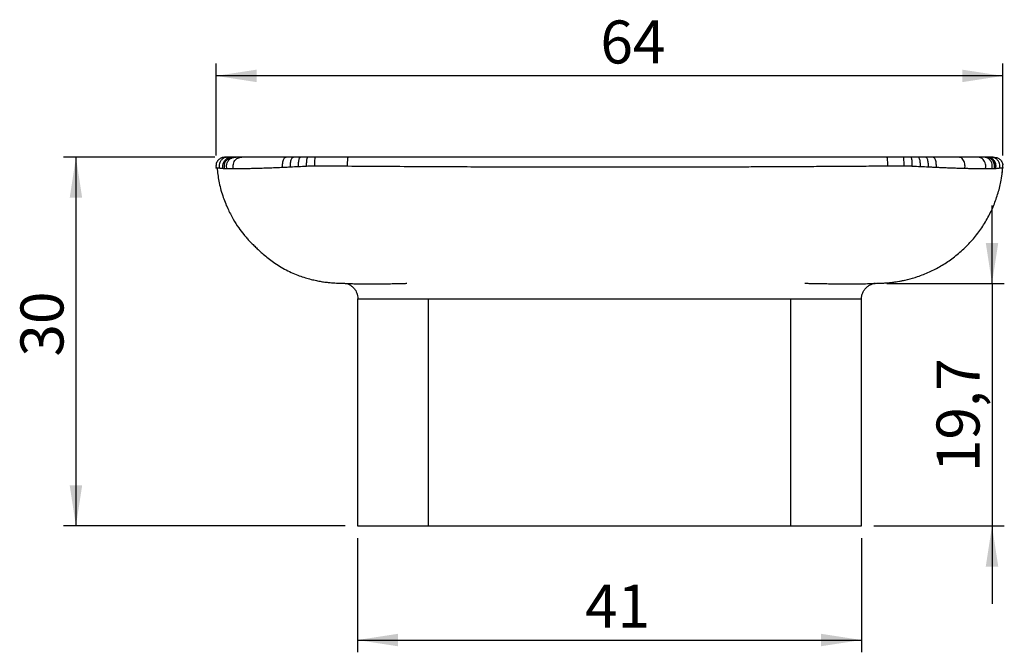
# Model space of a CAD drawing. Units: millimetres. Extents: x 5 to 417, y 5 to 292.
# Drawn here: x 112 to 192, y 130 to 182 of the extents above; entities that cross this region are included whole.
import ezdxf

# ---------------------------------------------------------------- set-up
doc = ezdxf.new("R2010")
doc.units = ezdxf.units.MM
doc.header["$PDSIZE"] = -1
doc.layers.add('SLD-0_0', color=179, linetype='Continuous')
doc.styles.add('SLDTEXTSTYLE0', font='TXT', dxfattribs={"width": 0.75})
doc.dimstyles.new('SLDDIMSTYLE0', dxfattribs={"dimtxt": 3.5, "dimasz": 3.302, "dimexe": 0, "dimexo": 0.0625, "dimgap": 0.875, "dimtad": 1, "dimdec": 1, "dimrnd": 1e-09, "dimzin": 12, "dimdsep": 46, "dimtxsty": 'SLDTEXTSTYLE0', "dimsah": 1, "dimcen": 0.09, "dimadec": 0, "dimazin": 3, "dimtfac": 1, "dimtdec": 1, "dimtofl": 0, "dimtmove": 0, "dimatfit": 3, "dimfxl": 0, "dimfrac": 2, "dimtolj": 1, "dimtzin": 12, "dimarcsym": 0})
doc.dimstyles.new('SLDDIMSTYLE1', dxfattribs={"dimtxt": 3.5, "dimasz": 3.302, "dimexe": 0, "dimexo": 0.0625, "dimgap": 0.875, "dimtad": 1, "dimdec": 1, "dimrnd": 1e-09, "dimzin": 12, "dimdsep": 46, "dimtxsty": 'SLDTEXTSTYLE0', "dimsah": 1, "dimcen": 0.09, "dimadec": 0, "dimazin": 3, "dimtfac": 1, "dimtmove": 0, "dimatfit": 0, "dimfxl": 0, "dimfrac": 2, "dimtolj": 1, "dimtzin": 12, "dimarcsym": 0})
doc.dimstyles.new('SLDDIMSTYLE2', dxfattribs={"dimtxt": 3.5, "dimasz": 3.302, "dimexe": 0, "dimexo": 0.0625, "dimgap": 0.875, "dimtad": 1, "dimrnd": 1e-09, "dimzin": 12, "dimdsep": 46, "dimtxsty": 'SLDTEXTSTYLE0', "dimsah": 1, "dimcen": 0.09, "dimadec": 0, "dimazin": 3, "dimtfac": 1, "dimtofl": 0, "dimtmove": 0, "dimatfit": 3, "dimfxl": 0, "dimfrac": 2, "dimtolj": 1, "dimtzin": 12, "dimarcsym": 0})

# ---------------------------------------------------------------- blocks, each defined once
blk = doc.blocks.new('_D')
at = {"layer": 'SLD-0_0'}
for p, q in [((128.013, 170.442), (128.013, 177.928)), ((192.002, 170.442), (192.002, 177.928)), ((192.002, 176.928), (128.013, 176.928))]:
    blk.add_line(p, q, dxfattribs=at)
for points in [[(128.013, 176.928), (131.315, 176.42), (131.315, 177.436)], [(192.002, 176.928), (188.7, 177.436), (188.7, 176.42)]]:
    blk.add_solid(points, dxfattribs=at)
at = {"layer": 'SLD-0_0', "insert": (159.269, 181.439), "char_height": 3.5, "attachment_point": 1, "rotation": 0.00001, "style": 'SLDTEXTSTYLE0'}
blk.add_mtext('64', dxfattribs=at)
blk = doc.blocks.new('_D_1')
at = {"layer": 'SLD-0_0'}
for p, q in [((191.123, 160.04), (191.123, 166.39)), ((182.567, 160.04), (192.123, 160.04)), ((191.123, 160.04), (191.123, 140.309)), ((181.507, 140.309), (192.123, 140.309)), ((191.123, 140.309), (191.123, 133.959))]:
    blk.add_line(p, q, dxfattribs=at)
for points in [[(191.123, 160.04), (191.631, 163.342), (190.615, 163.342)], [(191.123, 140.309), (190.615, 137.007), (191.631, 137.007)]]:
    blk.add_solid(points, dxfattribs=at)
at = {"layer": 'SLD-0_0', "insert": (186.611, 144.68), "char_height": 3.5, "attachment_point": 1, "rotation": 90, "style": 'SLDTEXTSTYLE0'}
blk.add_mtext('19,7', dxfattribs=at)
blk = doc.blocks.new('_D_2')
at = {"layer": 'SLD-0_0'}
for p, q in [((139.507, 139.309), (139.507, 130.025)), ((180.507, 139.309), (180.507, 130.025)), ((139.507, 131.025), (180.507, 131.025))]:
    blk.add_line(p, q, dxfattribs=at)
for points in [[(139.507, 131.025), (142.809, 130.517), (142.809, 131.533)], [(180.507, 131.025), (177.205, 131.533), (177.205, 130.517)]]:
    blk.add_solid(points, dxfattribs=at)
at = {"layer": 'SLD-0_0', "insert": (158.024, 135.537), "char_height": 3.5, "attachment_point": 1, "style": 'SLDTEXTSTYLE0'}
blk.add_mtext('41', dxfattribs=at)
blk = doc.blocks.new('_D_3')
at = {"layer": 'SLD-0_0'}
for p, q in [((127.923, 170.309), (115.615, 170.309)), ((116.615, 170.309), (116.615, 140.309)), ((138.507, 140.309), (115.615, 140.309))]:
    blk.add_line(p, q, dxfattribs=at)
for points in [[(116.615, 170.309), (116.107, 167.007), (117.123, 167.007)], [(116.615, 140.309), (117.123, 143.611), (116.107, 143.611)]]:
    blk.add_solid(points, dxfattribs=at)
at = {"layer": 'SLD-0_0', "insert": (112.103, 154.083), "char_height": 3.5, "attachment_point": 1, "rotation": 90, "style": 'SLDTEXTSTYLE0'}
blk.add_mtext('30', dxfattribs=at)

msp = doc.modelspace()

# ---------------------------------------------------------------- linework, layer by layer
at = {"color": 7, "linetype": 'Continuous', "lineweight": 25}
for p, q in [((190.956, 170.309), (190.7, 170.309)), ((128.007, 169.626), (128.017, 169.441)), ((191.892, 168.627), (191.97, 169.125)), ((191.998, 169.441), (192.003, 169.685)), ((139.507, 158.78), (139.507, 140.309)), ((145.273, 158.778), (145.273, 140.309)), ((174.741, 158.778), (174.741, 140.309)), ((180.507, 140.309), (180.507, 158.78)), ((139.507, 140.309), (145.273, 140.309)), ((145.273, 140.309), (174.741, 140.309)), ((174.741, 140.309), (180.507, 140.309))]:
    msp.add_line(p, q, dxfattribs=at)
at = {"color": 1, "linetype": 'Continuous', "lineweight": 25}
msp.add_line((191.981, 169.439), (191.938, 169.434), dxfattribs=at)
at = {"color": 7, "linetype": 'Continuous', "lineweight": 25}
for points, knots in [([(128.81, 170.309), (128.728, 170.308), (128.562, 170.306), (128.318, 170.207), (128.122, 170.01), (128.012, 169.798), (128.015, 169.66), (128.016, 169.625)], [0, 0, 0, 0, 0.208352, 0.422308, 0.651509, 0.910753, 1, 1, 1, 1]), ([(129.058, 170.309), (128.976, 170.309), (128.914, 170.309), (128.851, 170.309), (128.836, 170.309), (128.815, 170.309), (128.81, 170.309), (128.81, 170.309)], [-8.3697757, -8.3697757, -8.3697757, -8.3697757, -8.1025358, -8.1025358, -7.9691703, -7.9691703, -7.8354984, -7.8354984, -7.8354984, -7.8354984]), ([(129.367, 170.309), (129.316, 170.309), (129.201, 170.309), (129.107, 170.309), (129.058, 170.309)], [-7.8354984, -7.8354984, -7.8354984, -7.8354984, -7.7255568, -7.5670815, -7.5670815, -7.5670815, -7.5670815]), ([(129.478, 170.309), (129.468, 170.309), (129.424, 170.309), (129.389, 170.309), (129.367, 170.309)], [-7.56708148, -7.56708148, -7.56708148, -7.56708148, -7.55330748, -7.50477384, -7.50477384, -7.50477384, -7.50477384]), ([(133.727, 170.309), (133.174, 170.309), (132.451, 170.309), (131.807, 170.309), (131.153, 170.309), (130.619, 170.309), (130.205, 170.309), (130.121, 170.309)], [-7.3189325, -7.3189325, -7.3189325, -7.3189325, -7.1391772, -7.0701596, -7.0701596, -6.8750259, -6.8215921, -6.8215921, -6.8215921, -6.8215921]), ([(133.417, 169.47), (133.416, 169.5), (133.415, 169.562), (133.416, 169.684), (133.428, 169.836), (133.464, 170.013), (133.519, 170.166), (133.586, 170.266), (133.656, 170.309), (133.703, 170.309), (133.727, 170.309)], [-0.000001, -0.000001, -0.000001, -0.000001, 0.071429, 0.142857, 0.285714, 0.428571, 0.571429, 0.714286, 0.857143, 1, 1, 1, 1]), ([(134.06, 169.502), (134.06, 169.623), (134.064, 169.862), (134.127, 170.141), (134.212, 170.301), (134.266, 170.309), (134.303, 170.309)], [0, 0, 0, 0, 0.285714, 0.571429, 0.714286, 1, 1, 1, 1]), ([(134.71, 169.533), (134.711, 169.65), (134.716, 169.883), (134.762, 170.15), (134.824, 170.301), (134.863, 170.309), (134.889, 170.309)], [0, 0, 0, 0, 0.285714, 0.571429, 0.714286, 1, 1, 1, 1]), ([(135.373, 169.566), (135.375, 169.68), (135.379, 169.906), (135.409, 170.159), (135.448, 170.302), (135.473, 170.309), (135.489, 170.309)], [0, 0, 0, 0, 0.285714, 0.571429, 0.714286, 1, 1, 1, 1]), ([(136.037, 169.59), (136.038, 169.701), (136.041, 169.922), (136.058, 170.166), (136.08, 170.302), (136.094, 170.309), (136.104, 170.309)], [0, 0, 0, 0, 0.285714, 0.571429, 0.714286, 1, 1, 1, 1]), ([(138.765, 170.309), (138.503, 170.309), (137.978, 170.309), (137.194, 170.309), (136.57, 170.309), (136.208, 170.309), (136.104, 170.309)], [-6.5767609, -6.5767609, -6.5767609, -6.5767609, -6.4978436, -6.4189213, -6.3413029, -6.3098385, -6.3098385, -6.3098385, -6.3098385]), ([(138.706, 169.571), (138.707, 169.684), (138.709, 169.909), (138.726, 170.187), (138.747, 170.307), (138.759, 170.309), (138.765, 170.309)], [0, 0, 0, 0, 0.285714, 0.571429, 0.785714, 1, 1, 1, 1]), ([(182.58, 170.309), (182.136, 170.309), (181.693, 170.309), (178.981, 170.309), (174.44, 170.309), (167.356, 170.309), (162.544, 170.309), (158.13, 170.309), (151.21, 170.309), (144.125, 170.309), (138.931, 170.309), (138.765, 170.309)], [-6.309838, -6.309838, -6.309838, -6.309838, -6.176371, -6.176371, -5.494056, -4.811735, -4.050748, -4.050748, -3.487719, -1.974918, -1.925152, -1.925152, -1.925152, -1.925152]), ([(182.643, 169.58), (182.642, 169.692), (182.639, 169.916), (182.623, 170.163), (182.602, 170.302), (182.589, 170.309), (182.58, 170.309)], [-0.000001, -0.000001, -0.000001, -0.000001, 0.285714, 0.571429, 0.714286, 1, 1, 1, 1]), ([(183.977, 169.59), (183.976, 169.701), (183.974, 169.922), (183.954, 170.191), (183.932, 170.307), (183.918, 170.309), (183.911, 170.309)], [0, 0, 0, 0, 0.285714, 0.571429, 0.785714, 1, 1, 1, 1]), ([(184.641, 169.566), (184.64, 169.68), (184.635, 169.906), (184.605, 170.159), (184.566, 170.302), (184.541, 170.309), (184.525, 170.309)], [0, 0, 0, 0, 0.285714, 0.571429, 0.714286, 1, 1, 1, 1]), ([(185.125, 170.309), (185.025, 170.309), (184.825, 170.309), (184.625, 170.309), (184.525, 170.309)], [-1.73038394, -1.73038394, -1.73038394, -1.73038394, -1.70000182, -1.67005518, -1.67005518, -1.67005518, -1.67005518]), ([(185.304, 169.533), (185.303, 169.65), (185.299, 169.883), (185.247, 170.178), (185.183, 170.307), (185.144, 170.309), (185.125, 170.309)], [0, 0, 0, 0, 0.285714, 0.571429, 0.785714, 1, 1, 1, 1]), ([(185.954, 169.502), (185.954, 169.623), (185.951, 169.862), (185.887, 170.141), (185.802, 170.301), (185.748, 170.309), (185.712, 170.309)], [0, 0, 0, 0, 0.285714, 0.571429, 0.714286, 1, 1, 1, 1]), ([(186.598, 169.47), (186.6, 169.593), (186.599, 169.838), (186.517, 170.131), (186.406, 170.3), (186.335, 170.309), (186.287, 170.309)], [0, 0, 0, 0, 0.285714, 0.571429, 0.714286, 1, 1, 1, 1]), ([(188.378, 170.309), (188.034, 170.309), (187.371, 170.309), (186.634, 170.309), (186.298, 170.309), (186.287, 170.309)], [-1.5487527, -1.5487527, -1.5487527, -1.5487527, -1.4098678, -1.3038624, -1.3004025, -1.3004025, -1.3004025, -1.3004025]), ([(188.913, 169.385), (188.927, 169.515), (188.943, 169.774), (188.801, 170.103), (188.598, 170.298), (188.467, 170.309), (188.378, 170.309)], [0, 0, 0, 0, 0.285714, 0.571429, 0.714286, 1, 1, 1, 1]), ([(189.893, 170.309), (189.578, 170.309), (189.088, 170.309), (188.494, 170.309), (188.378, 170.309)], [-1.3004025, -1.3004025, -1.3004025, -1.3004025, -1.0986167, -1.0518533, -1.0518533, -1.0518533, -1.0518533]), ([(190.589, 169.356), (190.594, 169.389), (190.605, 169.455), (190.619, 169.586), (190.607, 169.753), (190.532, 169.955), (190.401, 170.135), (190.241, 170.257), (190.069, 170.309), (189.952, 170.309), (189.893, 170.309)], [0, 0, 0, 0, 0.071429, 0.142857, 0.285714, 0.428571, 0.571429, 0.714286, 0.857143, 1, 1, 1, 1]), ([(190.598, 170.309), (190.593, 170.309), (190.574, 170.309), (190.553, 170.309), (190.536, 170.309)], [-0.86541273, -0.86541273, -0.86541273, -0.86541273, -0.85723477, -0.83431577, -0.83431577, -0.83431577, -0.83431577]), ([(191.204, 170.309), (191.204, 170.309), (191.189, 170.309), (191.153, 170.309), (191.118, 170.309), (191.064, 170.309), (190.99, 170.309), (190.956, 170.309)], [-0.5359191, -0.5359191, -0.5359191, -0.5359191, -0.3403544, -0.2679813, -0.2679813, -0.1115743, 0, 0, 0, 0]), ([(191.204, 170.309), (191.286, 170.308), (191.452, 170.306), (191.697, 170.207), (191.89, 170.01), (191.998, 169.817), (191.997, 169.7), (191.997, 169.685)], [0, 0, 0, 0, 0.219564, 0.445034, 0.686574, 0.959769, 1, 1, 1, 1]), ([(128.076, 169.434), (128.057, 169.436), (128.027, 169.439), (128.022, 169.44), (128.02, 169.441)], [0, 0, 0, 0, 0.645395, 1, 1, 1, 1]), ([(128.09, 169.435), (128.129, 169.078), (128.214, 168.312), (128.52, 167.207), (128.924, 166.173), (129.373, 165.305), (129.82, 164.604), (130.204, 164.093), (130.51, 163.733), (130.737, 163.49), (130.969, 163.252), (131.23, 162.989), (131.529, 162.704), (131.87, 162.399), (132.257, 162.08), (132.695, 161.756), (133.186, 161.434), (133.7, 161.142), (134.238, 160.883), (134.761, 160.672), (135.256, 160.504), (135.722, 160.373), (136.152, 160.273), (136.578, 160.194), (136.975, 160.139), (137.333, 160.102), (137.663, 160.08), (137.949, 160.068), (138.146, 160.062), (138.201, 160.061), (138.271, 160.059), (138.379, 160.054), (138.516, 160.048), (138.725, 160.036), (139.025, 160.025), (139.459, 160.014), (140.014, 160.007), (140.624, 160.005), (141.162, 160.008), (141.639, 160.012), (142.089, 160.018), (142.493, 160.025), (142.827, 160.031), (143.067, 160.035), (143.273, 160.039), (143.425, 160.045), (143.512, 160.051), (143.542, 160.057), (143.541, 160.058), (143.541, 160.059)], [0, 0, 0, 0, 0.043803, 0.094059, 0.139435, 0.17931, 0.213291, 0.241196, 0.258155, 0.271866, 0.284973, 0.299725, 0.316695, 0.336213, 0.358446, 0.383441, 0.411167, 0.440943, 0.468639, 0.493628, 0.516104, 0.536275, 0.554373, 0.570809, 0.587943, 0.608252, 0.632299, 0.65409, 0.672884, 0.689969, 0.707523, 0.725966, 0.745385, 0.765754, 0.787445, 0.810332, 0.841765, 0.87029, 0.895523, 0.912715, 0.931227, 0.951523, 0.962256, 0.972044, 0.980822, 0.989222, 0.996727, 0.999368, 1, 1, 1, 1]), ([(131.101, 169.385), (131.033, 169.384), (130.894, 169.38), (130.693, 169.375), (130.495, 169.371), (130.301, 169.367), (130.111, 169.363), (129.928, 169.361), (129.752, 169.359), (129.582, 169.357), (129.478, 169.356), (129.426, 169.356)], [0, 0, 0, 0, 0.102072, 0.206421, 0.313041, 0.421925, 0.533065, 0.646452, 0.762076, 0.879928, 1, 1, 1, 1]), ([(133.417, 169.47), (133.337, 169.466), (133.175, 169.459), (132.93, 169.448), (132.679, 169.438), (132.422, 169.428), (132.161, 169.419), (131.896, 169.41), (131.63, 169.401), (131.363, 169.393), (131.189, 169.388), (131.101, 169.385)], [0, 0, 0, 0, 0.093868, 0.192068, 0.294593, 0.401439, 0.512595, 0.628047, 0.747778, 0.871769, 1, 1, 1, 1]), ([(134.06, 169.502), (134.006, 169.499), (133.88, 169.492), (133.664, 169.481), (133.505, 169.474), (133.417, 169.47)], [0, 0, 0, 0, 0.248145, 0.582319, 1, 1, 1, 1]), ([(136.037, 169.59), (135.965, 169.591), (135.819, 169.592), (135.597, 169.584), (135.448, 169.572), (135.373, 169.566)], [0, 0, 0, 0, 0.326293, 0.659162, 1, 1, 1, 1]), ([(181.308, 169.571), (180.751, 169.567), (179.654, 169.559), (178.033, 169.549), (176.463, 169.54), (174.942, 169.531), (173.472, 169.524), (172.052, 169.517), (169.289, 169.505), (165.28, 169.493), (160.008, 169.486), (154.735, 169.493), (150.372, 169.506), (146.869, 169.522), (144.284, 169.535), (141.546, 169.551), (139.67, 169.564), (138.706, 169.571)], [0, 0, 0, 0, 0.039287, 0.077378, 0.114276, 0.149985, 0.184508, 0.21785, 0.250012, 0.379001, 0.5, 0.620978, 0.749967, 0.807017, 0.867694, 0.932015, 1, 1, 1, 1]), ([(180.507, 158.778), (180.512, 158.862), (180.522, 159.034), (180.603, 159.288), (180.738, 159.529), (180.926, 159.74), (181.154, 159.902), (181.451, 160.033), (181.815, 160.066), (182.218, 160.063), (182.621, 160.091), (183.028, 160.132), (183.575, 160.21), (184.26, 160.35), (185.129, 160.604), (186.041, 160.964), (186.976, 161.448), (187.883, 162.043), (188.74, 162.749), (189.529, 163.559), (190.222, 164.447), (190.807, 165.397), (191.28, 166.388), (191.634, 167.403), (191.864, 168.318), (191.932, 168.896), (191.959, 169.127)], [0, 0, 0, 0, 0.014783, 0.030493, 0.046855, 0.063515, 0.080075, 0.096155, 0.120499, 0.143987, 0.167835, 0.192033, 0.216569, 0.265686, 0.315935, 0.377031, 0.439263, 0.502329, 0.569014, 0.635853, 0.702441, 0.768382, 0.833303, 0.896866, 0.958774, 1, 1, 1, 1]), ([(184.641, 169.566), (184.585, 169.571), (184.473, 169.58), (184.306, 169.588), (184.141, 169.592), (184.032, 169.591), (183.977, 169.59)], [0, 0, 0, 0, 0.255492, 0.507019, 0.755082, 1, 1, 1, 1]), ([(186.598, 169.47), (186.471, 169.475), (186.259, 169.485), (186.042, 169.497), (185.954, 169.502)], [0, 0, 0, 0, 0.595434, 1, 1, 1, 1]), ([(188.913, 169.385), (188.841, 169.387), (188.698, 169.391), (188.478, 169.398), (188.259, 169.405), (188.041, 169.412), (187.825, 169.42), (187.611, 169.428), (187.4, 169.436), (187.193, 169.444), (186.991, 169.452), (186.793, 169.461), (186.662, 169.467), (186.598, 169.47)], [0, 0, 0, 0, 0.105731, 0.208537, 0.308403, 0.405312, 0.499252, 0.59021, 0.678176, 0.763143, 0.845105, 0.924058, 1, 1, 1, 1]), ([(190.589, 169.356), (190.546, 169.356), (190.461, 169.357), (190.324, 169.358), (190.182, 169.36), (190.036, 169.361), (189.885, 169.364), (189.73, 169.367), (189.572, 169.37), (189.411, 169.373), (189.247, 169.377), (189.082, 169.381), (188.969, 169.384), (188.913, 169.385)], [0, 0, 0, 0, 0.098457, 0.195419, 0.290881, 0.38484, 0.477289, 0.568223, 0.657637, 0.745525, 0.831884, 0.91671, 1, 1, 1, 1]), ([(191.97, 169.125), (191.98, 169.22), (191.991, 169.326), (191.981, 169.429), (191.98, 169.439)], [0, 0, 0, 0, 0.9065297, 1, 1, 1, 1]), ([(191.994, 169.441), (191.994, 169.44), (191.993, 169.44), (191.982, 169.439), (191.981, 169.439)], [0, 0, 0, 0, 0.8428089, 1, 1, 1, 1]), ([(183.596, 160.225), (183.683, 160.241), (183.823, 160.266), (183.961, 160.298), (184.013, 160.311)], [0, 0, 0, 0, 0.61592, 1, 1, 1, 1]), ([(138.715, 160.045), (138.719, 160.038), (138.725, 160.027), (138.779, 159.994), (138.829, 159.964), (138.923, 159.911), (139.103, 159.79), (139.34, 159.536), (139.491, 159.225), (139.55, 158.957), (139.551, 158.828), (139.552, 158.778)], [0, 0, 0, 0, 0.181499, 0.283753, 0.334746, 0.387521, 0.507563, 0.657745, 0.838577, 0.937429, 1, 1, 1, 1]), ([(175.895, 160.056), (175.896, 160.055), (175.899, 160.054), (175.933, 160.052), (176.007, 160.051), (176.142, 160.049), (176.347, 160.046), (176.615, 160.041), (176.914, 160.035), (177.224, 160.03), (177.524, 160.025), (177.842, 160.02), (178.174, 160.015), (178.613, 160.01), (179.157, 160.006), (179.759, 160.005), (180.403, 160.011), (180.903, 160.022), (181.279, 160.036), (181.484, 160.046), (181.615, 160.053), (181.646, 160.055), (181.659, 160.055), (181.657, 160.055), (181.657, 160.055)], [0, 0, 0, 0, 0.005386, 0.012264, 0.028722, 0.048808, 0.073921, 0.116138, 0.158664, 0.196167, 0.242874, 0.28139, 0.326794, 0.380916, 0.466649, 0.563614, 0.656064, 0.783705, 0.842766, 0.896867, 0.94642, 0.993151, 0.998874, 1, 1, 1, 1]), ([(139.507, 158.778), (139.507, 158.778), (139.571, 158.778), (139.824, 158.778), (140.013, 158.778), (140.502, 158.778), (140.802, 158.778), (141.495, 158.778), (141.887, 158.778), (142.312, 158.778)], [0, 0, 0, 0, 0.25, 0.25, 0.5, 0.5, 0.75, 0.75, 1, 1, 1, 1]), ([(142.312, 158.778), (142.757, 158.778), (143.238, 158.778), (144.237, 158.778), (144.755, 158.778), (145.273, 158.778)], [0, 0, 0, 0, 0.5, 0.5, 1, 1, 1, 1]), ([(145.273, 158.778), (145.349, 158.78), (145.426, 158.777), (145.58, 158.778), (145.656, 158.778), (145.887, 158.778), (146.04, 158.778), (146.501, 158.778), (146.808, 158.778), (147.728, 158.778), (149.57, 158.778), (153.868, 158.778), (160.007, 158.778), (166.146, 158.778), (169.83, 158.778), (171.672, 158.778), (172.286, 158.778), (173.207, 158.778), (173.514, 158.778), (173.974, 158.778), (174.128, 158.778), (174.358, 158.778), (174.434, 158.778), (174.588, 158.777), (174.665, 158.78), (174.741, 158.778)], [0, 0, 0, 0, 0.007812, 0.007812, 0.015625, 0.015625, 0.03125, 0.03125, 0.0625, 0.0625, 0.125, 0.25, 0.5, 0.75, 0.875, 0.875, 0.9375, 0.9375, 0.96875, 0.96875, 0.984375, 0.984375, 0.992188, 0.992188, 1, 1, 1, 1]), ([(174.741, 158.778), (175.259, 158.778), (175.778, 158.778), (176.777, 158.778), (177.257, 158.778), (177.702, 158.778)], [0, 0, 0, 0, 0.5, 0.5, 1, 1, 1, 1]), ([(177.702, 158.778), (178.127, 158.778), (178.519, 158.778), (179.212, 158.778), (179.513, 158.778), (180.001, 158.778), (180.19, 158.778), (180.443, 158.778), (180.507, 158.778), (180.507, 158.778)], [0, 0, 0, 0, 0.25, 0.25, 0.5, 0.5, 0.75, 0.75, 1, 1, 1, 1])]:
    msp.add_open_spline(points, degree=3, knots=knots, dxfattribs=at)
for points in [[(129.058, 170.309), (128.994, 170.309), (128.867, 170.309), (128.681, 170.261), (128.505, 170.15), (128.36, 169.984), (128.271, 169.794), (128.246, 169.601), (128.26, 169.475), (128.268, 169.411)], [(128.586, 169.375), (128.575, 169.44), (128.555, 169.569), (128.574, 169.767), (128.659, 169.965), (128.805, 170.141), (128.982, 170.258), (129.172, 170.309), (129.301, 170.309), (129.367, 170.309)], [(128.71, 169.366), (128.699, 169.432), (128.678, 169.561), (128.695, 169.761), (128.778, 169.96), (128.922, 170.138), (129.097, 170.258), (129.285, 170.309), (129.413, 170.309), (129.478, 170.309)], [(128.893, 169.36), (128.881, 169.426), (128.859, 169.555), (128.875, 169.756), (128.956, 169.957), (129.096, 170.136), (129.268, 170.257), (129.452, 170.309), (129.578, 170.309), (129.642, 170.309)], [(129.426, 169.356), (129.414, 169.422), (129.393, 169.552), (129.407, 169.753), (129.482, 169.955), (129.613, 170.135), (129.773, 170.257), (129.945, 170.309), (130.062, 170.309), (130.121, 170.309)], [(129.642, 170.309), (129.578, 170.309), (129.524, 170.309), (129.478, 170.309)], [(130.121, 170.309), (129.929, 170.309), (129.768, 170.309), (129.642, 170.309)], [(134.303, 170.309), (134.107, 170.309), (133.916, 170.309), (133.727, 170.309)], [(134.889, 170.309), (134.692, 170.309), (134.496, 170.309), (134.303, 170.309)], [(135.489, 170.309), (135.288, 170.309), (135.088, 170.309), (134.889, 170.309)], [(136.104, 170.309), (135.899, 170.309), (135.693, 170.309), (135.489, 170.309)], [(183.911, 170.309), (183.466, 170.309), (183.024, 170.309), (182.58, 170.309)], [(184.525, 170.309), (184.321, 170.309), (184.115, 170.309), (183.911, 170.309)], [(185.712, 170.309), (185.519, 170.309), (185.323, 170.309), (185.125, 170.309)], [(186.287, 170.309), (186.099, 170.309), (185.907, 170.309), (185.712, 170.309)], [(190.373, 170.309), (190.247, 170.309), (190.086, 170.309), (189.893, 170.309)], [(191.121, 169.36), (191.133, 169.426), (191.155, 169.555), (191.14, 169.756), (191.058, 169.957), (190.918, 170.136), (190.746, 170.257), (190.562, 170.309), (190.436, 170.309), (190.373, 170.309)], [(190.536, 170.309), (190.49, 170.309), (190.436, 170.309), (190.373, 170.309)], [(191.304, 169.366), (191.315, 169.432), (191.336, 169.561), (191.32, 169.761), (191.236, 169.96), (191.092, 170.138), (190.917, 170.258), (190.729, 170.309), (190.601, 170.309), (190.536, 170.309)], [(191.373, 169.37), (191.385, 169.436), (191.405, 169.565), (191.387, 169.764), (191.303, 169.963), (191.158, 170.139), (190.981, 170.258), (190.792, 170.309), (190.663, 170.309), (190.598, 170.309)], [(191.428, 169.375), (191.439, 169.44), (191.459, 169.569), (191.44, 169.767), (191.355, 169.965), (191.209, 170.141), (191.032, 170.258), (190.842, 170.309), (190.713, 170.309), (190.647, 170.309)], [(191.746, 169.411), (191.754, 169.475), (191.768, 169.601), (191.743, 169.794), (191.654, 169.984), (191.509, 170.15), (191.333, 170.261), (191.147, 170.309), (191.02, 170.309), (190.956, 170.309)], [(128.268, 169.411), (128.183, 169.421), (128.119, 169.428), (128.076, 169.434)], [(128.586, 169.375), (128.457, 169.388), (128.353, 169.401), (128.268, 169.411)], [(128.71, 169.366), (128.659, 169.369), (128.618, 169.372), (128.586, 169.375)], [(128.893, 169.36), (128.823, 169.362), (128.762, 169.364), (128.71, 169.366)], [(129.426, 169.356), (129.212, 169.356), (129.033, 169.358), (128.893, 169.36)], [(134.71, 169.533), (134.491, 169.522), (134.273, 169.512), (134.06, 169.502)], [(135.373, 169.566), (135.15, 169.554), (134.93, 169.543), (134.71, 169.533)], [(138.706, 169.571), (137.817, 169.577), (136.926, 169.583), (136.037, 169.59)], [(182.643, 169.58), (182.198, 169.577), (181.753, 169.574), (181.308, 169.571)], [(183.977, 169.59), (183.533, 169.586), (183.088, 169.583), (182.643, 169.58)], [(185.304, 169.533), (185.085, 169.543), (184.864, 169.554), (184.641, 169.566)], [(185.954, 169.502), (185.742, 169.512), (185.523, 169.522), (185.304, 169.533)], [(191.121, 169.36), (190.981, 169.358), (190.803, 169.356), (190.589, 169.356)], [(191.304, 169.366), (191.252, 169.364), (191.192, 169.362), (191.121, 169.36)], [(191.373, 169.37), (191.352, 169.369), (191.329, 169.367), (191.304, 169.366)], [(191.428, 169.375), (191.412, 169.373), (191.394, 169.372), (191.373, 169.37)], [(191.746, 169.411), (191.661, 169.401), (191.557, 169.389), (191.428, 169.375)], [(191.938, 169.434), (191.895, 169.428), (191.831, 169.421), (191.746, 169.411)]]:
    msp.add_open_spline(points, degree=3, dxfattribs=at)
at = {"layer": 'SLD-0_0'}
for p in [(128.013, 169.442), (192.002, 169.442), (181.567, 160.04)]:
    msp.add_point(p, dxfattribs=at)

# ---------------------------------------------------------------- dimensions: what is measured, and where the dimension line sits
for base, p1, p2, angle, dimstyle, picture, middle in [((128.013, 176.928), (192.002, 169.442), (128.013, 169.442), 0.00001, 'SLDDIMSTYLE0', '_D', (161.855, 176.928)), ((116.615, 140.309), (128.923, 170.309), (139.507, 140.309), 90, 'SLDDIMSTYLE2', '_D_3', (116.615, 156.669)), ((191.123, 140.309), (181.567, 160.04), (180.507, 140.309), 90, 'SLDDIMSTYLE1', '_D_1', (191.123, 149.206))]:
    dim = msp.add_linear_dim(base=base, p1=p1, p2=p2, angle=angle, dimstyle=dimstyle, dxfattribs=at)
    dim.commit()
    dim.dimension.update_dxf_attribs({"geometry": picture, "text_midpoint": middle, "dimtype": 160})
dim = msp.add_linear_dim(base=(180.507, 131.025), p1=(139.507, 140.309), p2=(180.507, 140.309), dimstyle='SLDDIMSTYLE2', dxfattribs=at)
dim.commit()
dim.dimension.update_dxf_attribs({"geometry": '_D_2', "text_midpoint": (160.61, 131.025), "dimtype": 160})

doc.saveas('drawing.dxf')
